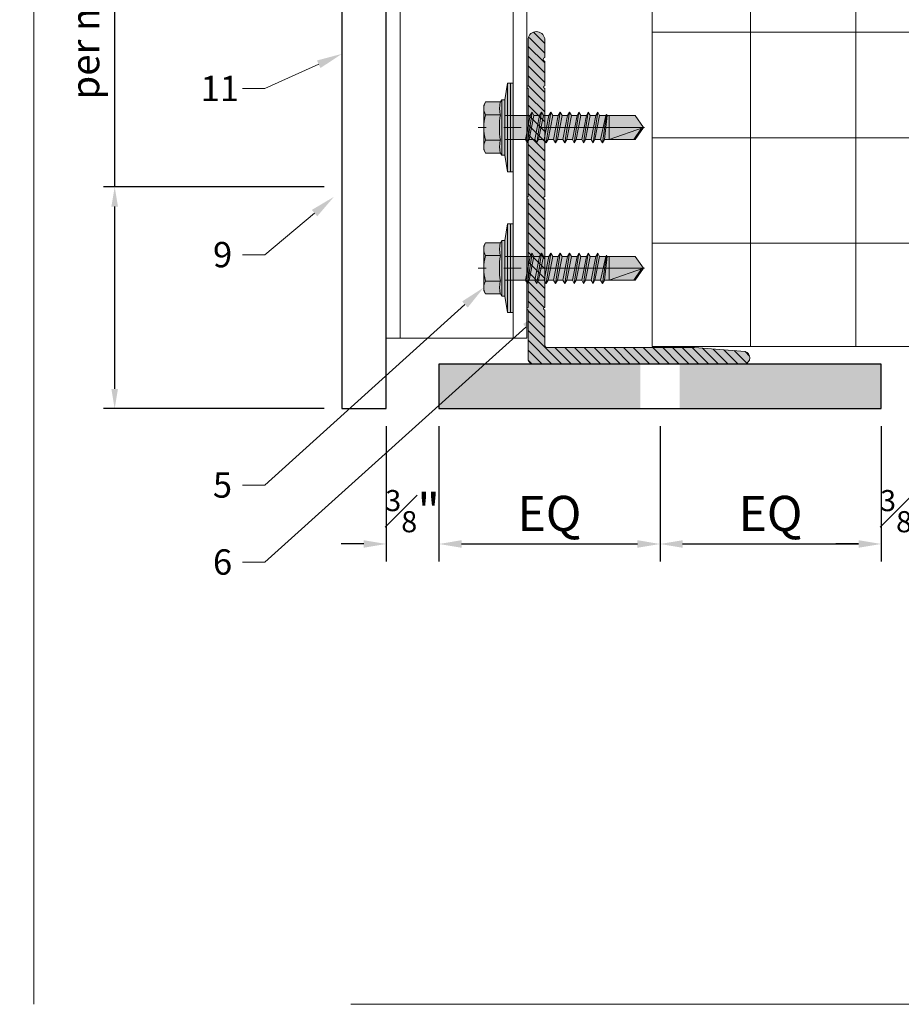
# Model space of a CAD drawing. Units: inches. Extents: x -660 to 317, y -265 to 292.
# Drawn here: x 303 to 309, y 219 to 226 of the extents above; entities that cross this region are included whole.
import ezdxf
from ezdxf import colors
from ezdxf.entities.mleader import LeaderData, LeaderLine
from ezdxf.math import Vec2, Vec3

# ---------------------------------------------------------------- set-up
doc = ezdxf.new("R2010")
doc.units = ezdxf.units.IN
doc.header["$MEASUREMENT"] = 0
doc.linetypes.add('ACAD_ISO02W100', pattern=[15, 12, -3])
doc.linetypes.add('MITTE2', pattern=[28.575, 19.05, -3.175, 3.175, -3.175])
doc.layers.get('Defpoints').update_dxf_attribs({"lineweight": 0})
for name, color, linetype, lineweight in [('A-ext-insulation', 252, 'Continuous', 5), ('Allface-Accessories', 200, 'Continuous', 9), ('Allface-Alu-Profiles', 7, 'Continuous', 9), ('Allface-Alu-Profiles-hidden', 253, 'ACAD_ISO02W100', 9), ('Allface-Centerlines', 1, 'MITTE2', 9), ('Allface-Dimension', 94, 'Continuous', 9), ('Cladding', 190, 'Continuous', 30), ('hatch elevation', 190, 'Continuous', 30)]:
    doc.layers.add(name, color=color, linetype=linetype, lineweight=lineweight)
doc.layers.add('Allface-Hidden', color=54, linetype='ACAD_ISO02W100', lineweight=9, plot=False)
doc.styles.add('Allface-dwg', font='arial.ttf')
doc.dimstyles.new('CC ano', dxfattribs={"dimtxt": 0.125, "dimasz": 0.08, "dimexe": 0.0625, "dimexo": 0.0625, "dimgap": 0.04, "dimtad": 1, "dimdec": 4, "dimzin": 3, "dimdsep": 46, "dimlunit": 4, "dimtxsty": 'Allface-dwg', "dimcen": 0, "dimclrd": 256, "dimclre": 256, "dimclrt": 256, "dimazin": 2, "dimtfac": 0.6, "dimtdec": 4, "dimtix": 1, "dimtofl": 0, "dimtmove": 0, "dimatfit": 3, "dimfxl": 1, "dimfrac": 1, "dimtolj": 1, "dimtzin": 0, "dimarcsym": 0})

# ---------------------------------------------------------------- blocks, each defined once
blk = doc.blocks.new('*D83')
at = {"layer": 'Allface-Dimension', "lineweight": -2, "transparency": 16777216}
for p, q in [((305.3914, 223.6054), (305.3914, 222.6435)), ((305.7664, 223.6054), (305.7664, 222.6435)), ((305.2314, 222.7685), (305.0714, 222.7685)), ((305.9264, 222.7685), (306.0864, 222.7685))]:
    blk.add_line(p, q, dxfattribs=at)
at = {"layer": 'Allface-Dimension', "transparency": 16777216}
for points in [[(305.2314, 222.7952), (305.2314, 222.7418), (305.3914, 222.7685)], [(305.9264, 222.7952), (305.9264, 222.7418), (305.7664, 222.7685)]]:
    blk.add_solid(points, dxfattribs=at)
at = {"layer": 'Defpoints', "color": 0, "transparency": 16777216}
for p in [(305.3914, 223.7304), (305.7664, 223.7304), (305.7664, 222.7685)]:
    blk.add_point(p, dxfattribs=at)
at = {"layer": 'Allface-Dimension', "transparency": 16777216, "insert": (305.5789, 223.0017), "char_height": 0.25, "attachment_point": 5, "style": 'Allface-dwg'}
blk.add_mtext('\\A1;{\\H0.6x;\\S3#8;}"', dxfattribs=at)
blk = doc.blocks.new('*D84')
at = {"layer": 'Allface-Dimension', "lineweight": -2, "transparency": 16777216}
for p, q in [((305.7664, 223.6054), (305.7664, 222.6435)), ((307.3365, 223.6054), (307.3365, 222.6435)), ((305.9264, 222.7685), (307.1765, 222.7685))]:
    blk.add_line(p, q, dxfattribs=at)
at = {"layer": 'Allface-Dimension', "transparency": 16777216}
for points in [[(305.9264, 222.7952), (305.9264, 222.7418), (305.7664, 222.7685)], [(307.1765, 222.7952), (307.1765, 222.7418), (307.3365, 222.7685)]]:
    blk.add_solid(points, dxfattribs=at)
at = {"layer": 'Defpoints', "color": 0, "transparency": 16777216}
for p in [(305.7664, 223.7304), (307.3365, 223.7304), (307.3365, 222.7685)]:
    blk.add_point(p, dxfattribs=at)
at = {"layer": 'Allface-Dimension', "transparency": 16777216, "insert": (306.5514, 222.9854), "char_height": 0.25, "attachment_point": 5, "style": 'Allface-dwg'}
blk.add_mtext('\\A1;EQ', dxfattribs=at)
blk = doc.blocks.new('*D85')
at = {"layer": 'Allface-Dimension', "lineweight": -2, "transparency": 16777216}
for p, q in [((309.2816, 223.6757), (309.2816, 222.6435)), ((308.9066, 223.6054), (308.9066, 222.6435)), ((308.7466, 222.7685), (308.5866, 222.7685)), ((309.4416, 222.7685), (309.6016, 222.7685))]:
    blk.add_line(p, q, dxfattribs=at)
at = {"layer": 'Allface-Dimension', "transparency": 16777216}
for points in [[(308.7466, 222.7952), (308.7466, 222.7418), (308.9066, 222.7685)], [(309.4416, 222.7952), (309.4416, 222.7418), (309.2816, 222.7685)]]:
    blk.add_solid(points, dxfattribs=at)
at = {"layer": 'Defpoints', "color": 0, "transparency": 16777216}
for p in [(309.2816, 223.8007), (308.9066, 223.7304), (309.2816, 222.7685)]:
    blk.add_point(p, dxfattribs=at)
at = {"layer": 'Allface-Dimension', "transparency": 16777216, "insert": (309.0941, 223.0017), "char_height": 0.25, "attachment_point": 5, "style": 'Allface-dwg'}
blk.add_mtext('\\A1;{\\H0.6x;\\S3#8;}"', dxfattribs=at)
blk = doc.blocks.new('*D86')
at = {"layer": 'Allface-Dimension', "lineweight": -2, "transparency": 16777216}
for p, q in [((307.3365, 223.6054), (307.3365, 222.6435)), ((308.9066, 223.6054), (308.9066, 222.6435)), ((307.4965, 222.7685), (308.7466, 222.7685))]:
    blk.add_line(p, q, dxfattribs=at)
at = {"layer": 'Allface-Dimension', "transparency": 16777216}
for points in [[(307.4965, 222.7952), (307.4965, 222.7418), (307.3365, 222.7685)], [(308.7466, 222.7952), (308.7466, 222.7418), (308.9066, 222.7685)]]:
    blk.add_solid(points, dxfattribs=at)
at = {"layer": 'Defpoints', "color": 0, "transparency": 16777216}
for p in [(307.3365, 223.7304), (308.9066, 223.7304), (308.9066, 222.7685)]:
    blk.add_point(p, dxfattribs=at)
at = {"layer": 'Allface-Dimension', "transparency": 16777216, "insert": (308.1216, 222.9854), "char_height": 0.25, "attachment_point": 5, "style": 'Allface-dwg'}
blk.add_mtext('\\A1;EQ', dxfattribs=at)
blk = doc.blocks.new('*U114')
blk.add_lwpolyline([(0, -75.5096), (0, -16.8782), (1, -16.8782), (1, -75.5096)], close=True)
at = {"layer": 'Allface-Alu-Profiles-hidden', "linetype": 'Continuous'}
for p, q in [((0.0984, -16.8782), (0.0984, -75.5096)), ((0.9016, -16.8782), (0.9016, -75.5096))]:
    blk.add_line(p, q, dxfattribs=at)
blk = doc.blocks.new('SSKTB55x25+Di16_fv')
at = {"transparency": 33554585}
h = blk.add_hatch(color=251, dxfattribs=at)
h.dxf.hatch_style = 1
h.paths.add_polyline_path([(4.62, 4.97), (4.05, 5.3), (-4.05, 5.3), (-4.62, 4.97), (-4.62, 2.3), (-5, 2.06), (-5, 1.5), (-8, 1), (-8, 0), (-2.14, 0), (-2.14, -3.07), (-2.74, -3.42), (-2.14, -3.76), (-2.14, -4.76), (-2.74, -5.11), (-2.14, -5.46), (-2.14, -6.46), (-2.74, -6.8), (-2.14, -7.15), (-2.14, -8.15), (-2.74, -8.5), (-2.14, -8.84), (-2.14, -9.84), (-2.74, -10.19), (-2.14, -10.54), (-2.14, -11.54), (-2.74, -11.88), (-2.14, -12.23), (-2.14, -13.23), (-2.74, -13.57), (-2.14, -13.92), (-2.14, -14.92), (-2.74, -15.27), (-2.14, -15.61), (-2.14, -16.76), (-2.35, -16.88), (-2.14, -17), (-2.14, -17.31), (-2.14, -22), (0, -23.5), (2.16, -22), (2.16, -16.46), (2.76, -16.11), (2.16, -15.77), (2.16, -14.77), (2.76, -14.42), (2.16, -14.07), (2.16, -13.07), (2.76, -12.73), (2.16, -12.38), (2.16, -11.38), (2.76, -11.04), (2.16, -10.69), (2.16, -9.69), (2.76, -9.34), (2.16, -9), (2.16, -8), (2.76, -7.65), (2.16, -7.3), (2.16, -6.3), (2.76, -5.96), (2.16, -5.61), (2.16, -4.61), (2.76, -4.26), (2.16, -3.92), (2.16, -2.92), (2.76, -2.57), (2.16, -2.22), (2.16, 0), (8, 0), (8, 1), (5, 1.5), (5, 2.06), (4.62, 2.3)])
for p, q in [((-4.62, 4.97), (-4.05, 5.3)), ((-4.62, 2.3), (-4.62, 4.97)), ((-4.05, 5.3), (4.05, 5.3)), ((-2.31, 2.3), (-2.31, 4.97)), ((2.31, 2.3), (2.31, 4.97)), ((2.31, 2.3), (2.31, 4.77)), ((4.62, 4.97), (4.05, 5.3)), ((4.62, 2.3), (4.62, 4.97)), ((4.62, 2.3), (4.62, 4.77)), ((-5, 2.06), (-4.62, 2.3)), ((-5, 2.06), (5, 2.06)), ((-5, 1.5), (-5, 2.06)), ((5, 2.06), (4.62, 2.3)), ((5, 1.5), (5, 2.06)), ((-8, 1), (-5, 1.5)), ((8, 0.5), (-8, 0.5)), ((-5, 1.5), (5, 1.5)), ((-2.14, -3.07), (-2.14, 1.5)), ((2.16, -2.22), (2.16, 1.5)), ((5, 1.5), (8, 1)), ((-2.74, -3.42), (2.76, -2.57)), ((-2.14, -3.07), (-2.74, -3.42)), ((-2.74, -3.42), (-2.14, -3.76)), ((-2.14, -3.07), (-2.14, -2.07)), ((-2.14, -3.07), (2.16, -2.22)), ((-2.14, -3.76), (2.16, -2.92)), ((2.16, -2.22), (2.76, -2.57)), ((2.76, -2.57), (2.16, -2.92)), ((2.16, -3.92), (2.16, -2.92)), ((-2.74, -5.11), (2.76, -4.26)), ((-2.74, -5.11), (-2.14, -4.76)), ((-2.14, -5.46), (-2.74, -5.11)), ((-2.14, -4.76), (-2.14, -3.76)), ((-2.14, -4.76), (2.16, -3.92)), ((-2.14, -5.46), (2.16, -4.61)), ((2.76, -4.26), (2.16, -3.92)), ((2.16, -4.61), (2.76, -4.26)), ((2.16, -5.61), (2.16, -4.61)), ((-2.74, -6.8), (2.76, -5.96)), ((-2.74, -6.8), (-2.14, -6.46)), ((-2.14, -7.15), (-2.74, -6.8)), ((-2.14, -6.46), (-2.14, -5.46)), ((-2.14, -6.46), (2.16, -5.61)), ((-2.14, -7.15), (2.16, -6.3)), ((2.76, -5.96), (2.16, -5.61)), ((2.16, -6.3), (2.76, -5.96)), ((2.16, -7.3), (2.16, -6.3)), ((-2.74, -8.5), (2.76, -7.65)), ((-2.14, -8.15), (-2.74, -8.5)), ((-2.74, -8.5), (-2.14, -8.84)), ((-2.14, -8.15), (-2.14, -7.15)), ((-2.14, -8.15), (2.16, -7.3)), ((-2.14, -8.84), (2.16, -8)), ((-2.14, -9.84), (-2.14, -8.84)), ((2.16, -7.3), (2.76, -7.65)), ((2.76, -7.65), (2.16, -8)), ((2.16, -9), (2.16, -8)), ((-2.74, -10.19), (2.76, -9.34)), ((-2.74, -10.19), (-2.14, -9.84)), ((-2.14, -10.54), (-2.74, -10.19)), ((-2.14, -9.84), (2.16, -9)), ((-2.14, -10.54), (2.16, -9.69)), ((-2.14, -11.54), (-2.14, -10.54)), ((2.76, -9.34), (2.16, -9)), ((2.16, -9.69), (2.76, -9.34)), ((2.16, -10.69), (2.16, -9.69)), ((-2.74, -11.88), (2.76, -11.04)), ((-2.74, -11.88), (-2.14, -11.54)), ((-2.14, -12.23), (-2.74, -11.88)), ((-2.14, -11.54), (2.16, -10.69)), ((-2.14, -12.23), (2.16, -11.38)), ((-2.14, -13.23), (-2.14, -12.23)), ((-2.14, -13.23), (2.16, -12.38)), ((2.76, -11.04), (2.16, -10.69)), ((2.16, -11.38), (2.76, -11.04)), ((2.16, -12.38), (2.16, -11.38)), ((2.16, -12.38), (2.76, -12.73)), ((-2.74, -13.57), (2.76, -12.73)), ((-2.14, -13.23), (-2.74, -13.57)), ((-2.74, -13.57), (-2.14, -13.92)), ((-2.14, -13.92), (2.16, -13.07)), ((-2.14, -14.92), (-2.14, -13.92)), ((-2.14, -14.92), (2.16, -14.07)), ((2.76, -12.73), (2.16, -13.07)), ((2.16, -14.07), (2.16, -13.07)), ((2.76, -14.42), (2.16, -14.07)), ((-2.74, -15.27), (2.76, -14.42)), ((-2.74, -15.27), (-2.14, -14.92)), ((-2.14, -15.61), (-2.74, -15.27)), ((-2.14, -15.61), (2.16, -14.77)), ((-2.14, -16.76), (-2.14, -15.61)), ((-2.14, -16.76), (2.16, -15.77)), ((2.16, -14.77), (2.76, -14.42)), ((2.16, -15.77), (2.16, -14.77)), ((2.76, -16.11), (2.16, -15.77)), ((-2.35, -16.88), (2.76, -16.11)), ((-2.14, -16.76), (-2.35, -16.88)), ((-2.35, -16.88), (-2.14, -17)), ((-2.14, -17), (2.16, -16.46)), ((-2.14, -17.31), (-2.14, -17)), ((-2.14, -22), (-2.14, -17.31)), ((2.16, -17.31), (-2.14, -17.31)), ((0, -23.5), (2.16, -17.31)), ((2.16, -16.46), (2.76, -16.11)), ((2.16, -22), (2.16, -16.46)), ((0, -23.5), (-2.14, -22)), ((0, -23.5), (2.16, -22)), ((0.11, -23.18), (2.16, -21.77))]:
    blk.add_line(p, q)
blk.add_lwpolyline([(-8, 0), (8, 0), (8, 1), (-8, 1)], close=True)
for centre, radius, start, end in [((-3.46, 3.1), 2.2, 58.2882, 121.7118), ((0, -2.95), 8.25, 73.7496, 106.2504), ((3.46, 3.1), 2.2, 58.2882, 121.7118), ((-3.46, -2.59), 5.03, 76.7228, 103.2772), ((0, -12.85), 15.33, 81.3353, 98.6647), ((3.46, -2.59), 5.03, 76.7228, 103.2772)]:
    blk.add_arc(centre, radius, start, end)
at = {"layer": 'Allface-Centerlines'}
blk.add_line((0, -23.7), (0, 6.3), dxfattribs=at)
at = {"layer": 'Allface-Dimension', "style": 'Allface-dwg'}
blk.add_attdef('DIMENSION', (-4.2, 3.01), '', height=1.5, dxfattribs=at)
blk = doc.blocks.new('A-L04006016')
at = {"layer": 'Allface-Alu-Profiles', "lineweight": 0, "transparency": 33554483}
h = blk.add_hatch(color=251, dxfattribs=at)
h.dxf.hatch_style = 1
h.paths.add_polyline_path([(38, 0, 0.753212), (38.07, 2.3), (28.9, 3), (2.4, 3, -0.414214), (1.9, 3.5), (1.9, 9.76, -0.816497), (1.9, 10.24), (1.9, 29.75, -0.816497), (1.9, 30.24), (1.9, 49.75, -0.816497), (1.9, 50.24), (1.9, 54.65, -0.866025), (1.9, 55.35), (1.9, 58.75, 0.833333), (-1.1, 58.75), (-1.1, 50.24, 0.816497), (-1.1, 49.75), (-1.1, 30.24, 0.816497), (-1.1, 29.75), (-1.1, 10.24, 0.816497), (-1.1, 9.76), (-1.1, 1, 0.414214), (-0.1, 0)])
at = {"layer": 'Allface-Alu-Profiles-hidden', "transparency": 33554559}
h = blk.add_hatch(dxfattribs=at)
h.set_pattern_fill('ANSI31', color=256, scale=10, angle=90, style=0)
h.set_pattern_definition([(135, (92.1028, 0), (-0.883883, -0.883883), [])])
edge = h.paths.add_edge_path()
edge.add_line((1.9, 49.75), (1.9, 30.24))
edge.add_arc((1.95, 30), 0.25, 101.537, 258.463)
edge.add_line((1.9, 29.75), (1.9, 10.24))
edge.add_arc((1.95, 10), 0.25, 101.537, 258.463)
edge.add_line((1.9, 9.76), (1.9, 3.5))
edge.add_arc((2.4, 3.5), 0.5, 180, 270)
edge.add_line((2.4, 3), (28.9, 3))
edge.add_line((28.9, 3), (38.07, 2.3))
edge.add_arc((37.7, 1.16), 1.2, -75.6896, 72.2605, ccw=False)
edge.add_line((38, 0), (-0.1, 0))
edge.add_arc((-0.1, 1), 1, 180, 270, ccw=False)
edge.add_line((-1.1, 1), (-1.1, 9.76))
edge.add_arc((-1.05, 10), 0.25, 101.537, 258.463, ccw=False)
edge.add_line((-1.1, 10.24), (-1.1, 29.75))
edge.add_arc((-1.05, 30), 0.25, 101.537, 258.463, ccw=False)
edge.add_line((-1.1, 30.24), (-1.1, 49.75))
edge.add_arc((-1.05, 50), 0.25, 101.537, 258.463, ccw=False)
edge.add_line((-1.1, 50.24), (-1.1, 58.75))
edge.add_arc((0.4, 58.47), 1.52, 10.3889, 169.6111, ccw=False)
edge.add_line((1.9, 58.75), (1.9, 55.35))
edge.add_arc((1.95, 55), 0.35, 98.2132, 261.7868)
edge.add_line((1.9, 54.65), (1.9, 50.24))
edge.add_arc((1.95, 50), 0.25, 101.537, 258.463)
at = {"layer": 'Allface-Alu-Profiles'}
blk.add_lwpolyline([(1.9, 49.75), (1.9, 30.24, 0.816497), (1.9, 29.75), (1.9, 10.24, 0.816497), (1.9, 9.76), (1.9, 3.5, 0.414214), (2.4, 3), (28.9, 3), (38.07, 2.3, -0.753212), (38, 0), (-0.1, 0, -0.414214), (-1.1, 1), (-1.1, 9.76, -0.816497), (-1.1, 10.24), (-1.1, 29.75, -0.816497), (-1.1, 30.24), (-1.1, 49.75, -0.816497), (-1.1, 50.24), (-1.1, 58.75, -0.833333), (1.9, 58.75), (1.9, 55.35, 0.866025), (1.9, 54.65), (1.9, 50.24, 0.816497), (1.9, 49.75, -0.816497), (1.9, 50.24)], format="xyb", dxfattribs=at)
blk = doc.blocks.new('*D126')
at = {"layer": 'Allface-Dimension', "lineweight": -2, "transparency": 16777216}
for p, q in [((303.4626, 225.3052), (303.4626, 229.9204)), ((304.9514, 225.3052), (303.3826, 225.3052)), ((303.4626, 223.8704), (303.4626, 225.1652)), ((304.9514, 223.7304), (303.3826, 223.7304))]:
    blk.add_line(p, q, dxfattribs=at)
at = {"layer": 'Allface-Dimension', "transparency": 16777216}
for points in [[(303.4392, 225.1652), (303.4859, 225.1652), (303.4626, 225.3052)], [(303.4392, 223.8704), (303.4859, 223.8704), (303.4626, 223.7304)]]:
    blk.add_solid(points, dxfattribs=at)
at = {"layer": 'Defpoints', "color": 0, "transparency": 16777216}
for p in [(305.0764, 225.3052), (303.4626, 223.7304), (305.0764, 223.7304)]:
    blk.add_point(p, dxfattribs=at)
at = {"layer": 'Allface-Dimension', "transparency": 16777216, "insert": (303.2531, 227.9371), "char_height": 0.2, "attachment_point": 5, "rotation": 90, "style": 'Allface-dwg'}
blk.add_mtext('\\A1;per manufacturer requirements', dxfattribs=at)

msp = doc.modelspace()

# ---------------------------------------------------------------- hatches: boundary and pattern name
at = {"layer": 'A-ext-insulation', "transparency": 33554483}
h = msp.add_hatch(dxfattribs=at)
h.set_pattern_fill('ANSI37', color=256, scale=6, angle=-45, style=0)
h.set_pattern_definition([(360, (-841.772, 1127.90384), (8e-16, 0.75), []), (90, (-841.772, 1127.90384), (-0.75, 8e-16), [])])
h.paths.add_polyline_path([(309.28161, 283.90951), (307.28161, 283.90951), (307.28161, 224.17138), (309.28161, 224.17138)])
at = {"layer": 'hatch elevation', "lineweight": 0, "transparency": 33554483}
h = msp.add_hatch(color=256, dxfattribs=at)
h.dxf.hatch_style = 1
h.paths.add_polyline_path([(307.19775, 223.73044), (307.19775, 224.0454), (305.76636, 224.0454), (305.76636, 223.73044)])
h.paths.add_polyline_path([(307.47523, 224.0454), (307.47523, 223.73044), (308.90661, 223.73044), (308.90661, 224.0454)])

# ---------------------------------------------------------------- linework, layer by layer
at = {"layer": 'A-ext-insulation', "transparency": 33554483}
msp.add_lwpolyline([(307.28161, 224.17138), (307.28161, 283.90951), (309.28161, 283.90951), (309.28161, 224.17138)], close=True, dxfattribs=at)
at = {"layer": 'Allface-Hidden'}
msp.add_lwpolyline([(302.88941, 233.3704), (317.14126, 233.3704), (317.14126, 219.49888), (302.88941, 219.49888)], close=True, dxfattribs=at)
at = {"layer": 'Cladding'}
for points in [[(305.39136, 223.73044), (305.39136, 282.86183), (305.0764, 282.86183), (305.0764, 223.73044)], [(308.90661, 224.0454), (305.76636, 224.0454), (305.76636, 223.73044), (308.90661, 223.73044)]]:
    msp.add_lwpolyline(points, close=True, dxfattribs=at)

# ---------------------------------------------------------------- block references
at = {"layer": 'Allface-Accessories', "xscale": -0.03937007874015749, "yscale": 0.03937007874015749, "zscale": 0.03937007874015749, "rotation": 90}
for p in [(306.29294, 225.7265), (306.29294, 224.7265)]:
    msp.add_blockref('SSKTB55x25+Di16_fv', p, dxfattribs=at)
at = {"layer": 'Allface-Alu-Profiles', "rotation": 180}
msp.add_blockref('*U114', (306.39136, 207.35227), dxfattribs=at)
at = {"layer": 'Allface-Alu-Profiles', "xscale": 0.03937, "yscale": 0.03937, "zscale": 0.03937}
msp.add_blockref('A-L04006016', (306.44254, 224.0454), dxfattribs=at)

# ---------------------------------------------------------------- dimensions: what is measured, and where the dimension line sits
at = {"layer": 'Allface-Dimension'}
dim = msp.add_linear_dim(base=(303.46257, 223.73044), p1=(305.0764, 225.30524), p2=(305.0764, 223.73044), angle=90, text='per manufacturer requirements', dimstyle='CC ano', override={"dimtxt": 0.1, "dimasz": 0.07, "dimexe": 0.04}, dxfattribs=at)
dim.commit()
dim.dimension.update_dxf_attribs({"geometry": '*D126', "text_midpoint": (303.46257, 227.93714), "dimtype": 160})
dim = msp.add_linear_dim(base=(309.28161, 222.76849), p1=(308.90661, 223.73044), p2=(309.28161, 223.80074), dimstyle='CC ano', dxfattribs=at)
dim.commit()
dim.dimension.update_dxf_attribs({"geometry": '*D85', "text_midpoint": (309.09411, 223.00172)})
dim = msp.add_linear_dim(base=(305.76636, 222.76849), p1=(305.39136, 223.73044), p2=(305.76636, 223.73044), dimstyle='CC ano', dxfattribs=at)
dim.commit()
dim.dimension.update_dxf_attribs({"geometry": '*D83', "text_midpoint": (305.57886, 222.76849), "dimtype": 160})
for base, p1, p2, picture, middle in [((307.33649, 222.76849), (305.76636, 223.73044), (307.33649, 223.73044), '*D84', (306.55143, 222.76849)), ((308.90661, 222.76849), (307.33649, 223.73044), (308.90661, 223.73044), '*D86', (308.12155, 222.76849))]:
    dim = msp.add_linear_dim(base=base, p1=p1, p2=p2, text='EQ', dimstyle='CC ano', dxfattribs=at)
    dim.commit()
    dim.dimension.update_dxf_attribs({"geometry": picture, "text_midpoint": middle, "dimtype": 160})

# ---------------------------------------------------------------- leaders
ml = msp.add_multileader_mtext('Standard', dxfattribs=at)
ml.set_content('11', color=256, style='Allface-dwg')
ml.set_leader_properties(color=256, linetype='ByLayer', lineweight=-1)
ml.build(insert=Vec2(0, 0))
ml.multileader.update_dxf_attribs({"has_text_frame": 1, "dogleg_length": 0.08, "arrow_head_size": 0.18, "scale": 2})
ctx = ml.context
ctx.base_point, ctx.scale, ctx.char_height, ctx.arrow_head_size, ctx.landing_gap_size, ctx.plane_origin = Vec3(303.98333, 226.00369), 2, 0.18, 0.18, 0.09, Vec3(308.75356, 232.72905)
notes = []
notes.append((ctx, [(0, (1, 1, 0), (304.52948, 226.00369), (-1, 0), 0.16, [(0, [(305.0764, 226.24958)], 0, [])])]))
ctx.mtext.insert, ctx.mtext.flow_direction = Vec3(304.07333, 226.09369), 5
ml = msp.add_multileader_mtext('Standard', dxfattribs=at)
ml.set_content('9', color=256, style='Allface-dwg')
ml.set_leader_properties(color=256, linetype='ByLayer', lineweight=-1)
ml.build(insert=Vec2(0, 0))
ml.multileader.update_dxf_attribs({"has_text_frame": 1, "dogleg_length": 0.08, "arrow_head_size": 0.18, "scale": 2})
ctx = ml.context
ctx.base_point, ctx.scale, ctx.char_height, ctx.arrow_head_size, ctx.landing_gap_size, ctx.plane_origin = Vec3(304.07112, 224.8221), 2, 0.18, 0.18, 0.09, Vec3(308.75356, 231.54747)
notes.append((ctx, [(0, (1, 1, 0), (304.52948, 224.8221), (-1, 0), 0.16, [(0, [(305.02015, 225.23433)], 0, [])])]))
ctx.mtext.insert, ctx.mtext.flow_direction = Vec3(304.16112, 224.91363), 5
ml = msp.add_multileader_mtext('Standard', dxfattribs=at)
ml.set_content('5', color=256, style='Allface-dwg')
ml.set_leader_properties(color=256, linetype='ByLayer', lineweight=-1)
ml.build(insert=Vec2(0, 0))
ml.multileader.update_dxf_attribs({"has_text_frame": 1, "dogleg_length": 0.08, "arrow_head_size": 0.18, "scale": 2})
ctx = ml.context
ctx.base_point, ctx.scale, ctx.char_height, ctx.arrow_head_size, ctx.landing_gap_size, ctx.plane_origin = Vec3(304.07014, 223.18586), 2, 0.18, 0.18, 0.09, Vec3(308.75356, 229.91122)
notes.append((ctx, [(0, (1, 1, 0), (304.52948, 223.18586), (-1, 0), 0.16, [(0, [(306.08438, 224.59012)], 0, [])])]))
ctx.mtext.insert, ctx.mtext.flow_direction = Vec3(304.16014, 223.27739), 5
ml = msp.add_multileader_mtext('Standard', dxfattribs=at)
ml.set_content('6', color=256, style='Allface-dwg')
ml.set_leader_properties(color=256, linetype='ByLayer', lineweight=-1)
ml.build(insert=Vec2(0, 0))
ml.multileader.update_dxf_attribs({"has_text_frame": 1, "dogleg_length": 0.08, "arrow_head_size": 0.18, "scale": 2})
ctx = ml.context
ctx.base_point, ctx.scale, ctx.char_height, ctx.arrow_head_size, ctx.landing_gap_size, ctx.plane_origin = Vec3(304.07063, 222.63887), 2, 0.18, 0.18, 0.09, Vec3(308.75356, 229.36424)
notes.append((ctx, [(0, (1, 1, 0), (304.52948, 222.63887), (-1, 0), 0.16, [(0, [(306.51735, 224.42946)], 0, [])])]))
ctx.mtext.insert, ctx.mtext.flow_direction = Vec3(304.16063, 222.73041), 5
for ctx, leaders in notes:
    for number, flags, end, landing, length, lines in leaders:
        leader = LeaderData()
        leader.index, (leader.has_last_leader_line, leader.has_dogleg_vector, leader.attachment_direction) = number, flags
        leader.last_leader_point, leader.dogleg_vector, leader.dogleg_length = Vec3(end), Vec3(landing), length
        for number, points, colour, breaks in lines:
            line = LeaderLine()
            line.index, line.vertices, line.color, line.breaks = number, Vec3.list(points), colors.encode_raw_color(colour), breaks
            leader.lines.append(line)
        ctx.leaders.append(leader)

doc.saveas('drawing.dxf')
